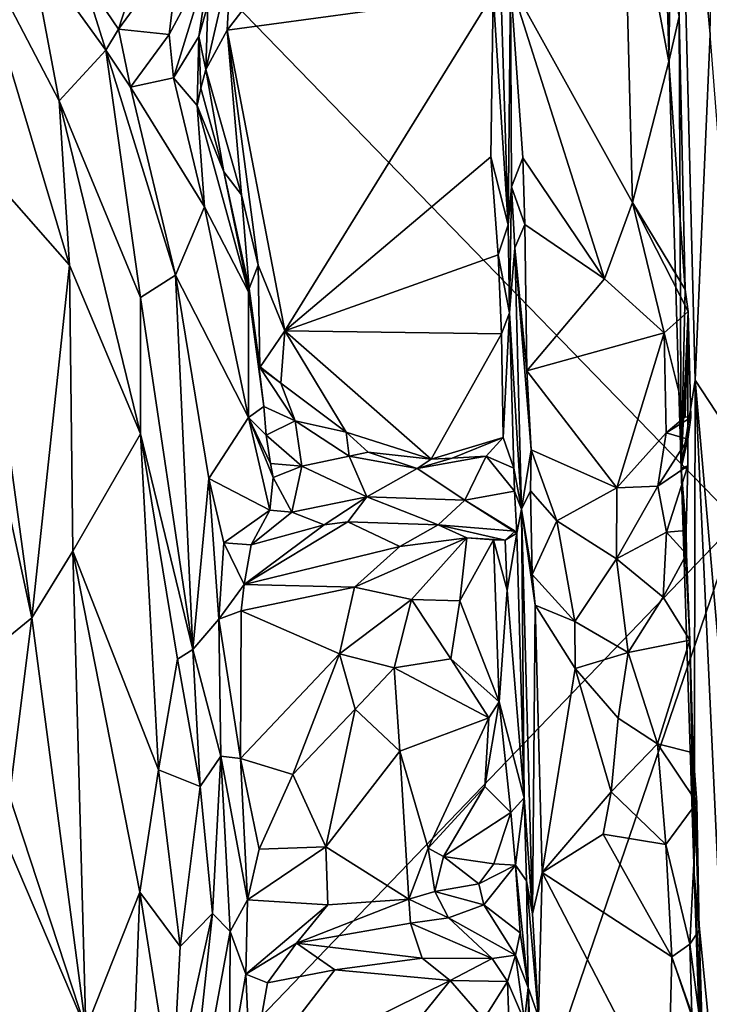
# Model space of a CAD drawing. Units: metres. Extents: x 24.6 to 30.8, y -11.9 to 12.7.
# Drawn here: x 29.2 to 30, y -6.6 to -5.5 of the extents above; entities that cross this region are included whole.
import ezdxf

# ---------------------------------------------------------------- set-up
doc = ezdxf.new("R2010")
doc.units = ezdxf.units.M

msp = doc.modelspace()

# ---------------------------------------------------------------- linework, layer by layer
at = {"layer": '1'}
for points in [[(28.726, -4.6966, -1.5535), (30.2908, -3.1787, -1.5102), (30.0112, -6.02, -1.5135)], [(28.5948, -7.4926, -1.5528), (28.726, -4.6966, -1.5535), (30.0112, -6.02, -1.5135)], [(29.9211, -5.0441, -0.9614), (29.9462, -5.4559, -1.1375), (29.9484, -5.9606, -0.9331)], [(29.9211, -5.0441, -0.9614), (29.9484, -5.9606, -0.9331), (29.9447, -5.0892, -0.829)], [(29.9896, -5.057, -0.728), (29.9447, -5.0892, -0.829), (29.9809, -5.4755, -0.7582)], [(29.9447, -5.0892, -0.829), (29.9484, -5.9606, -0.9331), (29.9641, -5.8622, -0.8302)], [(29.9447, -5.0892, -0.829), (29.9641, -5.8622, -0.8302), (29.9809, -5.4755, -0.7582)], [(29.8828, -5.2324, -1.1726), (29.7576, -5.4179, -1.1751), (29.8939, -5.6635, -1.1742)], [(29.8828, -5.2324, -1.1726), (29.8939, -5.6635, -1.1742), (29.9348, -5.5061, -1.1677)], [(29.9362, -5.4031, -1.1686), (29.8828, -5.2324, -1.1726), (29.9348, -5.5061, -1.1677)], [(29.7421, -5.2675, -1.0731), (29.7382, -5.4306, -1.0565), (29.7549, -5.6886, -1.0741)], [(29.7576, -5.4179, -1.1751), (29.7421, -5.2675, -1.0731), (29.7549, -5.6886, -1.0741)], [(29.22, -5.3757, -0.7356), (29.1507, -5.355, -0.6715), (29.2529, -5.5499, -0.6998)], [(29.1507, -5.355, -0.6715), (29.1513, -5.6051, -0.6285), (29.2646, -5.7336, -0.6625)], [(29.1507, -5.355, -0.6715), (29.2646, -5.7336, -0.6625), (29.2529, -5.5499, -0.6998)], [(29.2792, -5.4104, -0.8475), (29.3193, -5.4699, -0.86), (29.3564, -5.3546, -0.8775)], [(29.3564, -5.3546, -0.8775), (29.3193, -5.4699, -0.86), (29.3878, -5.376, -0.8879)], [(29.445, -5.3941, -1.0474), (29.4408, -5.4711, -1.0587), (29.5286, -5.3571, -1.0539)], [(29.5286, -5.3571, -1.0539), (29.4408, -5.4711, -1.0587), (29.7382, -5.4306, -1.0565)], [(29.22, -5.3757, -0.7356), (29.2529, -5.5499, -0.6998), (29.305, -5.4933, -0.8467)], [(29.2792, -5.4104, -0.8475), (29.22, -5.3757, -0.7356), (29.305, -5.4933, -0.8467)], [(29.3193, -5.4699, -0.86), (29.376, -5.4759, -0.8913), (29.3878, -5.376, -0.8879)], [(29.3878, -5.376, -0.8879), (29.376, -5.4759, -0.8913), (29.4227, -5.3887, -0.9253)], [(29.376, -5.4759, -0.8913), (29.3809, -5.5245, -0.9051), (29.4227, -5.3887, -0.9253)], [(29.4227, -5.3887, -0.9253), (29.3809, -5.5245, -0.9051), (29.4092, -5.4782, -0.9408)], [(29.4092, -5.4782, -0.9408), (29.4192, -5.4429, -1.027), (29.4227, -5.3887, -0.9253)], [(29.4192, -5.4429, -1.027), (29.4171, -5.515, -1.0538), (29.445, -5.3941, -1.0474)], [(29.445, -5.3941, -1.0474), (29.4171, -5.515, -1.0538), (29.4408, -5.4711, -1.0587)], [(29.2792, -5.4104, -0.8475), (29.305, -5.4933, -0.8467), (29.3193, -5.4699, -0.86)], [(29.9362, -5.4031, -1.1686), (29.9348, -5.5061, -1.1677), (29.9462, -5.4559, -1.1375)], [(29.7576, -5.4179, -1.1751), (29.7549, -5.6886, -1.0741), (29.7586, -5.6461, -1.1546)], [(29.7576, -5.4179, -1.1751), (29.7586, -5.6461, -1.1546), (29.7715, -5.6139, -1.1788)], [(29.8628, -5.7489, -1.1741), (29.8939, -5.6635, -1.1742), (29.7576, -5.4179, -1.1751)], [(29.8628, -5.7489, -1.1741), (29.7576, -5.4179, -1.1751), (29.7715, -5.6139, -1.1788)], [(29.7382, -5.4306, -1.0565), (29.4408, -5.4711, -1.0587), (29.5054, -5.8071, -1.0541)], [(29.5054, -5.8071, -1.0541), (29.7355, -5.6128, -1.0519), (29.7382, -5.4306, -1.0565)], [(29.7382, -5.4306, -1.0565), (29.7355, -5.6128, -1.0519), (29.7549, -5.6886, -1.0741)], [(29.4092, -5.4782, -0.9408), (29.4171, -5.515, -1.0538), (29.4192, -5.4429, -1.027)], [(29.9462, -5.4559, -1.1375), (29.9348, -5.5061, -1.1677), (29.9528, -5.7609, -1.1654)], [(29.9484, -5.9606, -0.9331), (29.9462, -5.4559, -1.1375), (29.9528, -5.7609, -1.1654)], [(29.305, -5.4933, -0.8467), (29.3326, -5.5349, -0.8881), (29.3193, -5.4699, -0.86)], [(29.3193, -5.4699, -0.86), (29.3326, -5.5349, -0.8881), (29.376, -5.4759, -0.8913)], [(29.376, -5.4759, -0.8913), (29.3326, -5.5349, -0.8881), (29.3809, -5.5245, -0.9051)], [(29.4072, -5.5553, -0.9289), (29.4092, -5.4782, -0.9408), (29.3809, -5.5245, -0.9051)], [(29.4092, -5.4782, -0.9408), (29.4072, -5.5553, -0.9289), (29.4115, -5.5358, -0.9486)], [(29.4115, -5.5358, -0.9486), (29.4171, -5.515, -1.0538), (29.4092, -5.4782, -0.9408)], [(29.4171, -5.515, -1.0538), (29.4568, -5.6552, -1.0534), (29.4408, -5.4711, -1.0587)], [(29.4568, -5.6552, -1.0534), (29.4755, -5.7336, -1.0571), (29.4408, -5.4711, -1.0587)], [(29.4408, -5.4711, -1.0587), (29.4755, -5.7336, -1.0571), (29.5054, -5.8071, -1.0541)], [(29.9641, -5.8622, -0.8302), (30.0176, -5.9434, -0.7212), (29.9809, -5.4755, -0.7582)], [(29.305, -5.4933, -0.8467), (29.2529, -5.5499, -0.6998), (29.3439, -5.7698, -0.7582)], [(29.305, -5.4933, -0.8467), (29.3439, -5.7698, -0.7582), (29.383, -5.7447, -0.8748)], [(29.3326, -5.5349, -0.8881), (29.305, -5.4933, -0.8467), (29.383, -5.7447, -0.8748)], [(29.9348, -5.5061, -1.1677), (29.8939, -5.6635, -1.1742), (29.9528, -5.7609, -1.1654)], [(29.4171, -5.515, -1.0538), (29.4115, -5.5358, -0.9486), (29.4372, -5.6295, -0.966)], [(29.4171, -5.515, -1.0538), (29.4372, -5.6295, -0.966), (29.4568, -5.6552, -1.0534)], [(29.3809, -5.5245, -0.9051), (29.3326, -5.5349, -0.8881), (29.4154, -5.6684, -0.905)], [(29.4072, -5.5553, -0.9289), (29.3809, -5.5245, -0.9051), (29.4154, -5.6684, -0.905)], [(29.3326, -5.5349, -0.8881), (29.383, -5.7447, -0.8748), (29.4154, -5.6684, -0.905)], [(29.4115, -5.5358, -0.9486), (29.4072, -5.5553, -0.9289), (29.4372, -5.6295, -0.966)], [(29.2529, -5.5499, -0.6998), (29.2646, -5.7336, -0.6625), (29.3438, -5.9223, -0.7019)], [(29.2529, -5.5499, -0.6998), (29.3438, -5.9223, -0.7019), (29.3439, -5.7698, -0.7582)], [(29.4372, -5.6295, -0.966), (29.4072, -5.5553, -0.9289), (29.4645, -5.7635, -0.9491)], [(29.4645, -5.7635, -0.9491), (29.4072, -5.5553, -0.9289), (29.4154, -5.6684, -0.905)], [(29.1266, -5.6839, -0.6135), (29.2225, -6.1276, -0.6109), (29.1513, -5.6051, -0.6285)], [(29.1513, -5.6051, -0.6285), (29.2225, -6.1276, -0.6109), (29.2646, -5.7336, -0.6625)], [(29.7355, -5.6128, -1.0519), (29.5054, -5.8071, -1.0541), (29.744, -5.7222, -1.0507)], [(29.7355, -5.6128, -1.0519), (29.744, -5.7222, -1.0507), (29.7549, -5.6886, -1.0741)], [(29.7715, -5.6139, -1.1788), (29.7586, -5.6461, -1.1546), (29.7738, -5.6884, -1.1792)], [(29.7738, -5.6884, -1.1792), (29.8628, -5.7489, -1.1741), (29.7715, -5.6139, -1.1788)], [(29.4372, -5.6295, -0.966), (29.4645, -5.7635, -0.9491), (29.4656, -5.7598, -1.0309)], [(29.4568, -5.6552, -1.0534), (29.4372, -5.6295, -0.966), (29.4656, -5.7598, -1.0309)], [(29.7549, -5.6886, -1.0741), (29.7567, -5.7868, -1.0624), (29.7586, -5.6461, -1.1546)], [(29.7586, -5.6461, -1.1546), (29.7567, -5.7868, -1.0624), (29.7626, -5.7145, -1.161)], [(29.7586, -5.6461, -1.1546), (29.7626, -5.7145, -1.161), (29.7738, -5.6884, -1.1792)], [(29.4568, -5.6552, -1.0534), (29.4656, -5.7598, -1.0309), (29.4755, -5.7336, -1.0571)], [(29.8939, -5.6635, -1.1742), (29.8628, -5.7489, -1.1741), (29.9296, -5.8094, -1.1775)], [(29.8939, -5.6635, -1.1742), (29.9296, -5.8094, -1.1775), (29.9564, -5.7855, -1.1629)], [(29.9528, -5.7609, -1.1654), (29.8939, -5.6635, -1.1742), (29.9564, -5.7855, -1.1629)], [(29.4154, -5.6684, -0.905), (29.383, -5.7447, -0.8748), (29.4645, -5.9039, -0.8928)], [(29.4645, -5.9039, -0.8928), (29.4645, -5.7635, -0.9491), (29.4154, -5.6684, -0.905)], [(29.1266, -5.6839, -0.6135), (29.1645, -6.1747, -0.6007), (29.2225, -6.1276, -0.6109)], [(29.744, -5.7222, -1.0507), (29.7567, -5.7868, -1.0624), (29.7549, -5.6886, -1.0741)], [(29.776, -5.8516, -1.1816), (29.7738, -5.6884, -1.1792), (29.7626, -5.7145, -1.161)], [(29.7738, -5.6884, -1.1792), (29.776, -5.8516, -1.1816), (29.8628, -5.7489, -1.1741)], [(29.7626, -5.7145, -1.161), (29.7567, -5.7868, -1.0624), (29.7701, -6.0064, -1.1437)], [(29.776, -5.8516, -1.1816), (29.7626, -5.7145, -1.161), (29.7808, -5.9399, -1.182)], [(29.7626, -5.7145, -1.161), (29.7701, -6.0064, -1.1437), (29.7808, -5.9399, -1.182)], [(29.744, -5.7222, -1.0507), (29.5054, -5.8071, -1.0541), (29.7474, -5.8106, -1.049)], [(29.7474, -5.8106, -1.049), (29.7567, -5.7868, -1.0624), (29.744, -5.7222, -1.0507)], [(29.2646, -5.7336, -0.6625), (29.2225, -6.1276, -0.6109), (29.2684, -6.0531, -0.6311)], [(29.2646, -5.7336, -0.6625), (29.2684, -6.0531, -0.6311), (29.3438, -5.9223, -0.7019)], [(29.4755, -5.7336, -1.0571), (29.4656, -5.7598, -1.0309), (29.4774, -5.8482, -1.0369)], [(29.4755, -5.7336, -1.0571), (29.4774, -5.8482, -1.0369), (29.5054, -5.8071, -1.0541)], [(29.3439, -5.7698, -0.7582), (29.4026, -6.1631, -0.7341), (29.383, -5.7447, -0.8748)], [(29.383, -5.7447, -0.8748), (29.4026, -6.1631, -0.7341), (29.4204, -5.9719, -0.8581)], [(29.383, -5.7447, -0.8748), (29.4204, -5.9719, -0.8581), (29.4645, -5.9039, -0.8928)], [(29.8628, -5.7489, -1.1741), (29.776, -5.8516, -1.1816), (29.9296, -5.8094, -1.1775)], [(29.4656, -5.7598, -1.0309), (29.4645, -5.7635, -0.9491), (29.4761, -5.8463, -1.0073)], [(29.4761, -5.8463, -1.0073), (29.4645, -5.7635, -0.9491), (29.4817, -5.8915, -0.9634)], [(29.4645, -5.7635, -0.9491), (29.4645, -5.9039, -0.8928), (29.4817, -5.8915, -0.9634)], [(29.4656, -5.7598, -1.0309), (29.4761, -5.8463, -1.0073), (29.4774, -5.8482, -1.0369)], [(29.9564, -5.7855, -1.1629), (29.9484, -5.9606, -0.9331), (29.9528, -5.7609, -1.1654)], [(29.3439, -5.7698, -0.7582), (29.3438, -5.9223, -0.7019), (29.4026, -6.1631, -0.7341)], [(29.7474, -5.8106, -1.049), (29.7493, -5.9261, -1.0487), (29.7567, -5.7868, -1.0624)], [(29.7567, -5.7868, -1.0624), (29.7493, -5.9261, -1.0487), (29.7614, -5.9605, -1.0618)], [(29.7567, -5.7868, -1.0624), (29.7614, -5.9605, -1.0618), (29.7701, -6.0064, -1.1437)], [(29.9564, -5.7855, -1.1629), (29.9296, -5.8094, -1.1775), (29.9529, -5.9033, -1.168)], [(29.9561, -5.9283, -1.1076), (29.9484, -5.9606, -0.9331), (29.9564, -5.7855, -1.1629)], [(29.9564, -5.7855, -1.1629), (29.9529, -5.9033, -1.168), (29.9594, -5.9038, -1.1432)], [(29.9561, -5.9283, -1.1076), (29.9564, -5.7855, -1.1629), (29.9594, -5.9038, -1.1432)], [(29.5054, -5.8071, -1.0541), (29.4774, -5.8482, -1.0369), (29.5009, -5.8656, -1.0514)], [(29.5054, -5.8071, -1.0541), (29.5009, -5.8656, -1.0514), (29.5739, -5.9204, -1.0491)], [(29.5054, -5.8071, -1.0541), (29.5739, -5.9204, -1.0491), (29.6691, -5.9506, -1.0488)], [(29.5054, -5.8071, -1.0541), (29.6691, -5.9506, -1.0488), (29.7474, -5.8106, -1.049)], [(29.7474, -5.8106, -1.049), (29.6691, -5.9506, -1.0488), (29.7493, -5.9261, -1.0487)], [(29.9296, -5.8094, -1.1775), (29.776, -5.8516, -1.1816), (29.8766, -5.9824, -1.1764)], [(29.9296, -5.8094, -1.1775), (29.8766, -5.9824, -1.1764), (29.9319, -5.9211, -1.1732)], [(29.9296, -5.8094, -1.1775), (29.9319, -5.9211, -1.1732), (29.9529, -5.9033, -1.168)], [(29.4774, -5.8482, -1.0369), (29.4761, -5.8463, -1.0073), (29.5009, -5.8656, -1.0514)], [(29.4761, -5.8463, -1.0073), (29.4817, -5.8915, -0.9634), (29.5169, -5.9075, -0.9977)], [(29.4761, -5.8463, -1.0073), (29.5169, -5.9075, -0.9977), (29.5009, -5.8656, -1.0514)], [(29.776, -5.8516, -1.1816), (29.7808, -5.9399, -1.182), (29.8766, -5.9824, -1.1764)], [(29.9641, -5.8622, -0.8302), (29.9484, -5.9606, -0.9331), (29.9629, -6.4145, -0.9046)], [(29.9641, -5.8622, -0.8302), (29.9629, -6.4145, -0.9046), (30.0137, -6.9305, -0.7785)], [(29.9641, -5.8622, -0.8302), (30.0137, -6.9305, -0.7785), (30.0403, -6.7278, -0.7154)], [(30.0176, -5.9434, -0.7212), (29.9641, -5.8622, -0.8302), (30.0403, -6.7278, -0.7154)], [(29.5169, -5.9075, -0.9977), (29.5739, -5.9204, -1.0491), (29.5009, -5.8656, -1.0514)], [(29.4817, -5.8915, -0.9634), (29.4645, -5.9039, -0.8928), (29.4846, -5.9235, -0.9567)], [(29.4846, -5.9235, -0.9567), (29.5169, -5.9075, -0.9977), (29.4817, -5.8915, -0.9634)], [(29.4645, -5.9039, -0.8928), (29.4204, -5.9719, -0.8581), (29.4887, -6.0076, -0.9114)], [(29.4846, -5.9235, -0.9567), (29.4645, -5.9039, -0.8928), (29.4892, -5.9552, -0.947)], [(29.4921, -5.971, -0.9413), (29.4645, -5.9039, -0.8928), (29.4887, -6.0076, -0.9114)], [(29.4645, -5.9039, -0.8928), (29.4921, -5.971, -0.9413), (29.4892, -5.9552, -0.947)], [(29.4846, -5.9235, -0.9567), (29.5243, -5.9582, -0.9562), (29.5169, -5.9075, -0.9977)], [(29.5773, -5.9471, -0.9994), (29.5169, -5.9075, -0.9977), (29.5243, -5.9582, -0.9562)], [(29.5169, -5.9075, -0.9977), (29.5773, -5.9471, -0.9994), (29.5739, -5.9204, -1.0491)], [(29.9529, -5.9033, -1.168), (29.9319, -5.9211, -1.1732), (29.9594, -5.9038, -1.1432)], [(29.9319, -5.9211, -1.1732), (29.9561, -5.9283, -1.1076), (29.9594, -5.9038, -1.1432)], [(29.3438, -5.9223, -0.7019), (29.2684, -6.0531, -0.6311), (29.3642, -6.2977, -0.667)], [(29.3438, -5.9223, -0.7019), (29.3642, -6.2977, -0.667), (29.3854, -6.1738, -0.703)], [(29.4026, -6.1631, -0.7341), (29.3438, -5.9223, -0.7019), (29.3854, -6.1738, -0.703)], [(29.5243, -5.9582, -0.9562), (29.4846, -5.9235, -0.9567), (29.4892, -5.9552, -0.947)], [(29.5739, -5.9204, -1.0491), (29.5985, -5.9425, -1.0496), (29.6691, -5.9506, -1.0488)], [(29.5985, -5.9425, -1.0496), (29.5739, -5.9204, -1.0491), (29.5773, -5.9471, -0.9994)], [(29.7493, -5.9261, -1.0487), (29.6691, -5.9506, -1.0488), (29.6925, -5.9494, -1.0481)], [(29.7493, -5.9261, -1.0487), (29.6925, -5.9494, -1.0481), (29.7305, -5.9472, -1.0438)], [(29.7493, -5.9261, -1.0487), (29.7305, -5.9472, -1.0438), (29.7614, -5.9605, -1.0618)], [(29.9319, -5.9211, -1.1732), (29.8766, -5.9824, -1.1764), (29.9225, -5.9805, -1.1601)], [(29.9319, -5.9211, -1.1732), (29.9225, -5.9805, -1.1601), (29.9561, -5.9283, -1.1076)], [(29.9561, -5.9283, -1.1076), (29.9225, -5.9805, -1.1601), (29.956, -5.958, -1.1027)], [(29.956, -5.958, -1.1027), (29.9484, -5.9606, -0.9331), (29.9561, -5.9283, -1.1076)], [(29.7808, -5.9399, -1.182), (29.7701, -6.0064, -1.1437), (29.78, -5.9859, -1.1802)], [(29.78, -5.9859, -1.1802), (29.8093, -6.0192, -1.1813), (29.7808, -5.9399, -1.182)], [(29.7808, -5.9399, -1.182), (29.8093, -6.0192, -1.1813), (29.8766, -5.9824, -1.1764)], [(29.5773, -5.9471, -0.9994), (29.5243, -5.9582, -0.9562), (29.597, -5.9926, -0.9308)], [(29.5985, -5.9425, -1.0496), (29.5773, -5.9471, -0.9994), (29.6531, -5.9609, -1.0128)], [(29.597, -5.9926, -0.9308), (29.6531, -5.9609, -1.0128), (29.5773, -5.9471, -0.9994)], [(29.6531, -5.9609, -1.0128), (29.6691, -5.9506, -1.0488), (29.5985, -5.9425, -1.0496)], [(29.6925, -5.9494, -1.0481), (29.6531, -5.9609, -1.0128), (29.7305, -5.9472, -1.0438)], [(29.7305, -5.9472, -1.0438), (29.6531, -5.9609, -1.0128), (29.7065, -5.9964, -0.9689)], [(29.6691, -5.9506, -1.0488), (29.6531, -5.9609, -1.0128), (29.6925, -5.9494, -1.0481)], [(29.7065, -5.9964, -0.9689), (29.7623, -5.9861, -1.0344), (29.7305, -5.9472, -1.0438)], [(29.7614, -5.9605, -1.0618), (29.7305, -5.9472, -1.0438), (29.7623, -5.9861, -1.0344)], [(29.5243, -5.9582, -0.9562), (29.4892, -5.9552, -0.947), (29.4921, -5.971, -0.9413)], [(29.4921, -5.971, -0.9413), (29.5131, -6.0097, -0.9206), (29.5243, -5.9582, -0.9562)], [(29.597, -5.9926, -0.9308), (29.5243, -5.9582, -0.9562), (29.5131, -6.0097, -0.9206)], [(29.7065, -5.9964, -0.9689), (29.6531, -5.9609, -1.0128), (29.597, -5.9926, -0.9308)], [(29.7614, -5.9605, -1.0618), (29.7623, -5.9861, -1.0344), (29.7701, -6.0064, -1.1437)], [(29.956, -5.958, -1.1027), (29.9225, -5.9805, -1.1601), (29.9321, -6.0321, -1.0996)], [(29.9321, -6.0321, -1.0996), (29.954, -6.0302, -1.0477), (29.956, -5.958, -1.1027)], [(29.954, -6.0302, -1.0477), (29.9484, -5.9606, -0.9331), (29.956, -5.958, -1.1027)], [(29.9484, -5.9606, -0.9331), (29.9582, -6.1529, -1.0567), (29.9629, -6.4145, -0.9046)], [(29.9582, -6.1529, -1.0567), (29.9484, -5.9606, -0.9331), (29.9544, -6.0568, -1.0452)], [(29.9484, -5.9606, -0.9331), (29.954, -6.0302, -1.0477), (29.9544, -6.0568, -1.0452)], [(29.4204, -5.9719, -0.8581), (29.4026, -6.1631, -0.7341), (29.4316, -6.1294, -0.8216)], [(29.4204, -5.9719, -0.8581), (29.4316, -6.1294, -0.8216), (29.437, -6.0439, -0.8649)], [(29.4887, -6.0076, -0.9114), (29.4204, -5.9719, -0.8581), (29.437, -6.0439, -0.8649)], [(29.4921, -5.971, -0.9413), (29.4887, -6.0076, -0.9114), (29.5131, -6.0097, -0.9206)], [(29.8093, -6.0192, -1.1813), (29.8761, -6.0617, -1.1506), (29.8766, -5.9824, -1.1764)], [(29.8761, -6.0617, -1.1506), (29.9225, -5.9805, -1.1601), (29.8766, -5.9824, -1.1764)], [(29.8761, -6.0617, -1.1506), (29.9321, -6.0321, -1.0996), (29.9225, -5.9805, -1.1601)], [(29.5131, -6.0097, -0.9206), (29.5493, -6.0237, -0.8614), (29.597, -5.9926, -0.9308)], [(29.5757, -6.0205, -0.8482), (29.597, -5.9926, -0.9308), (29.5493, -6.0237, -0.8614)], [(29.5757, -6.0205, -0.8482), (29.6767, -6.024, -0.8785), (29.597, -5.9926, -0.9308)], [(29.6767, -6.024, -0.8785), (29.7065, -5.9964, -0.9689), (29.597, -5.9926, -0.9308)], [(29.7646, -6.0332, -0.9558), (29.7623, -5.9861, -1.0344), (29.7065, -5.9964, -0.9689)], [(29.7623, -5.9861, -1.0344), (29.7646, -6.0332, -0.9558), (29.7701, -6.0064, -1.1437)], [(29.7819, -6.0795, -1.1834), (29.78, -5.9859, -1.1802), (29.7701, -6.0064, -1.1437)], [(29.8093, -6.0192, -1.1813), (29.78, -5.9859, -1.1802), (29.7819, -6.0795, -1.1834)], [(29.6767, -6.024, -0.8785), (29.7627, -6.0309, -0.9273), (29.7065, -5.9964, -0.9689)], [(29.7646, -6.0332, -0.9558), (29.7065, -5.9964, -0.9689), (29.7627, -6.0309, -0.9273)], [(29.7646, -6.0332, -0.9558), (29.7731, -6.3288, -1.0075), (29.7701, -6.0064, -1.1437)], [(29.7819, -6.0795, -1.1834), (29.7701, -6.0064, -1.1437), (29.7853, -6.1135, -1.1835)], [(29.7701, -6.0064, -1.1437), (29.7731, -6.3288, -1.0075), (29.7823, -6.4584, -1.1621)], [(29.7701, -6.0064, -1.1437), (29.7823, -6.4584, -1.1621), (29.7853, -6.1135, -1.1835)], [(29.4887, -6.0076, -0.9114), (29.437, -6.0439, -0.8649), (29.4676, -6.0461, -0.8815)], [(29.4887, -6.0076, -0.9114), (29.4676, -6.0461, -0.8815), (29.5131, -6.0097, -0.9206)], [(29.5131, -6.0097, -0.9206), (29.4676, -6.0461, -0.8815), (29.5493, -6.0237, -0.8614)], [(29.0525, -8.8218, -1.5473), (28.5948, -7.4926, -1.5528), (30.0112, -6.02, -1.5135)], [(29.0525, -8.8218, -1.5473), (30.0112, -6.02, -1.5135), (30.6805, -6.8566, -1.4869)], [(29.5493, -6.0237, -0.8614), (29.4598, -6.0906, -0.8403), (29.5757, -6.0205, -0.8482)], [(29.5757, -6.0205, -0.8482), (29.4598, -6.0906, -0.8403), (29.634, -6.0481, -0.8091)], [(29.4676, -6.0461, -0.8815), (29.4598, -6.0906, -0.8403), (29.5493, -6.0237, -0.8614)], [(29.634, -6.0481, -0.8091), (29.6767, -6.024, -0.8785), (29.5757, -6.0205, -0.8482)], [(29.6767, -6.024, -0.8785), (29.634, -6.0481, -0.8091), (29.709, -6.0383, -0.8161)], [(29.7627, -6.0309, -0.9273), (29.6767, -6.024, -0.8785), (29.7518, -6.041, -0.8489)], [(29.709, -6.0383, -0.8161), (29.7518, -6.041, -0.8489), (29.6767, -6.024, -0.8785)], [(29.8295, -6.1319, -1.1792), (29.8093, -6.0192, -1.1813), (29.7819, -6.0795, -1.1834)], [(29.8295, -6.1319, -1.1792), (29.8761, -6.0617, -1.1506), (29.8093, -6.0192, -1.1813)], [(29.634, -6.0481, -0.8091), (29.5832, -6.0934, -0.7998), (29.709, -6.0383, -0.8161)], [(29.5832, -6.0934, -0.7998), (29.6468, -6.1074, -0.7934), (29.709, -6.0383, -0.8161)], [(29.709, -6.0383, -0.8161), (29.6468, -6.1074, -0.7934), (29.7009, -6.1087, -0.803)], [(29.709, -6.0383, -0.8161), (29.7009, -6.1087, -0.803), (29.7386, -6.0406, -0.8261)], [(29.709, -6.0383, -0.8161), (29.7386, -6.0406, -0.8261), (29.7518, -6.041, -0.8489)], [(29.7646, -6.0332, -0.9558), (29.7627, -6.0309, -0.9273), (29.7518, -6.041, -0.8489)], [(29.754, -6.0967, -0.8466), (29.7646, -6.0332, -0.9558), (29.7518, -6.041, -0.8489)], [(29.7731, -6.3288, -1.0075), (29.7646, -6.0332, -0.9558), (29.754, -6.0967, -0.8466)], [(29.9283, -6.1045, -1.091), (29.9321, -6.0321, -1.0996), (29.8761, -6.0617, -1.1506)], [(29.9544, -6.0568, -1.0452), (29.9321, -6.0321, -1.0996), (29.9283, -6.1045, -1.091)], [(29.954, -6.0302, -1.0477), (29.9321, -6.0321, -1.0996), (29.9544, -6.0568, -1.0452)], [(29.437, -6.0439, -0.8649), (29.4316, -6.1294, -0.8216), (29.4598, -6.0906, -0.8403)], [(29.4676, -6.0461, -0.8815), (29.437, -6.0439, -0.8649), (29.4598, -6.0906, -0.8403)], [(29.634, -6.0481, -0.8091), (29.4598, -6.0906, -0.8403), (29.5832, -6.0934, -0.7998)], [(29.7009, -6.1087, -0.803), (29.7448, -6.2216, -0.8428), (29.7386, -6.0406, -0.8261)], [(29.7386, -6.0406, -0.8261), (29.7448, -6.2216, -0.8428), (29.754, -6.0967, -0.8466)], [(29.7518, -6.041, -0.8489), (29.7386, -6.0406, -0.8261), (29.754, -6.0967, -0.8466)], [(29.2225, -6.1276, -0.6109), (29.2827, -6.587, -0.6232), (29.2684, -6.0531, -0.6311)], [(29.3642, -6.2977, -0.667), (29.2684, -6.0531, -0.6311), (29.343, -6.4343, -0.6485)], [(29.2684, -6.0531, -0.6311), (29.2827, -6.587, -0.6232), (29.343, -6.4343, -0.6485)], [(29.8295, -6.1319, -1.1792), (29.8891, -6.1666, -1.1357), (29.8761, -6.0617, -1.1506)], [(29.8891, -6.1666, -1.1357), (29.9283, -6.1045, -1.091), (29.8761, -6.0617, -1.1506)], [(29.9582, -6.1529, -1.0567), (29.9544, -6.0568, -1.0452), (29.9283, -6.1045, -1.091)], [(29.7819, -6.0795, -1.1834), (29.7853, -6.1135, -1.1835), (29.8295, -6.1319, -1.1792)], [(29.4316, -6.1294, -0.8216), (29.4563, -6.1201, -0.8291), (29.4598, -6.0906, -0.8403)], [(29.4598, -6.0906, -0.8403), (29.4563, -6.1201, -0.8291), (29.5832, -6.0934, -0.7998)], [(29.5832, -6.0934, -0.7998), (29.4563, -6.1201, -0.8291), (29.5663, -6.1679, -0.7992)], [(29.5832, -6.0934, -0.7998), (29.5663, -6.1679, -0.7992), (29.6468, -6.1074, -0.7934)], [(29.754, -6.0967, -0.8466), (29.7448, -6.2216, -0.8428), (29.7731, -6.3288, -1.0075)], [(29.8891, -6.1666, -1.1357), (29.9582, -6.1529, -1.0567), (29.9283, -6.1045, -1.091)], [(29.6468, -6.1074, -0.7934), (29.5663, -6.1679, -0.7992), (29.6275, -6.1838, -0.7952)], [(29.6275, -6.1838, -0.7952), (29.6909, -6.1735, -0.8042), (29.6468, -6.1074, -0.7934)], [(29.6468, -6.1074, -0.7934), (29.6909, -6.1735, -0.8042), (29.7009, -6.1087, -0.803)], [(29.7009, -6.1087, -0.803), (29.6909, -6.1735, -0.8042), (29.7448, -6.2216, -0.8428)], [(29.7853, -6.1135, -1.1835), (29.7823, -6.4584, -1.1621), (29.793, -6.4122, -1.1833)], [(29.8295, -6.1319, -1.1792), (29.7853, -6.1135, -1.1835), (29.8298, -6.1843, -1.1798)], [(29.7853, -6.1135, -1.1835), (29.793, -6.4122, -1.1833), (29.8298, -6.1843, -1.1798)], [(29.1645, -6.1747, -0.6007), (29.1976, -6.3271, -0.6021), (29.2225, -6.1276, -0.6109)], [(29.2225, -6.1276, -0.6109), (29.1976, -6.3271, -0.6021), (29.2827, -6.587, -0.6232)], [(29.4316, -6.1294, -0.8216), (29.4556, -6.285, -0.8272), (29.4563, -6.1201, -0.8291)], [(29.4563, -6.1201, -0.8291), (29.4556, -6.285, -0.8272), (29.5663, -6.1679, -0.7992)], [(29.4316, -6.1294, -0.8216), (29.4026, -6.1631, -0.7341), (29.4336, -6.2825, -0.7932)], [(29.4316, -6.1294, -0.8216), (29.4336, -6.2825, -0.7932), (29.4556, -6.285, -0.8272)], [(29.8891, -6.1666, -1.1357), (29.8295, -6.1319, -1.1792), (29.8298, -6.1843, -1.1798)], [(29.9582, -6.1529, -1.0567), (29.8891, -6.1666, -1.1357), (29.922, -6.2686, -1.1165)], [(29.922, -6.2686, -1.1165), (29.9618, -6.2788, -1.0655), (29.9582, -6.1529, -1.0567)], [(29.9629, -6.4145, -0.9046), (29.9582, -6.1529, -1.0567), (29.9618, -6.2788, -1.0655)], [(29.4026, -6.1631, -0.7341), (29.3854, -6.1738, -0.703), (29.4106, -6.3163, -0.7201)], [(29.4026, -6.1631, -0.7341), (29.4106, -6.3163, -0.7201), (29.4336, -6.2825, -0.7932)], [(29.4556, -6.285, -0.8272), (29.5143, -6.303, -0.8225), (29.5663, -6.1679, -0.7992)], [(29.5663, -6.1679, -0.7992), (29.5143, -6.303, -0.8225), (29.5841, -6.2298, -0.8144)], [(29.5663, -6.1679, -0.7992), (29.5841, -6.2298, -0.8144), (29.6275, -6.1838, -0.7952)], [(29.8891, -6.1666, -1.1357), (29.8298, -6.1843, -1.1798), (29.8779, -6.2399, -1.1771)], [(29.8891, -6.1666, -1.1357), (29.8779, -6.2399, -1.1771), (29.922, -6.2686, -1.1165)], [(29.3854, -6.1738, -0.703), (29.3642, -6.2977, -0.667), (29.4106, -6.3163, -0.7201)], [(29.6909, -6.1735, -0.8042), (29.6275, -6.1838, -0.7952), (29.7336, -6.2396, -0.8452)], [(29.6909, -6.1735, -0.8042), (29.7336, -6.2396, -0.8452), (29.7448, -6.2216, -0.8428)], [(29.6275, -6.1838, -0.7952), (29.5841, -6.2298, -0.8144), (29.6338, -6.2767, -0.8535)], [(29.6275, -6.1838, -0.7952), (29.6338, -6.2767, -0.8535), (29.7336, -6.2396, -0.8452)], [(29.793, -6.4122, -1.1833), (29.8703, -6.3223, -1.1767), (29.8298, -6.1843, -1.1798)], [(29.8298, -6.1843, -1.1798), (29.8703, -6.3223, -1.1767), (29.8779, -6.2399, -1.1771)], [(29.7579, -6.3452, -0.9756), (29.7448, -6.2216, -0.8428), (29.7288, -6.3164, -0.8859)], [(29.7288, -6.3164, -0.8859), (29.7448, -6.2216, -0.8428), (29.7336, -6.2396, -0.8452)], [(29.7448, -6.2216, -0.8428), (29.7579, -6.3452, -0.9756), (29.7731, -6.3288, -1.0075)], [(29.5841, -6.2298, -0.8144), (29.5143, -6.303, -0.8225), (29.551, -6.3836, -0.8684)], [(29.5841, -6.2298, -0.8144), (29.551, -6.3836, -0.8684), (29.6338, -6.2767, -0.8535)], [(29.6338, -6.2767, -0.8535), (29.6654, -6.385, -0.8865), (29.7336, -6.2396, -0.8452)], [(29.7336, -6.2396, -0.8452), (29.6654, -6.385, -0.8865), (29.7288, -6.3164, -0.8859)], [(29.922, -6.2686, -1.1165), (29.8779, -6.2399, -1.1771), (29.8703, -6.3223, -1.1767)], [(29.9312, -6.3809, -1.122), (29.922, -6.2686, -1.1165), (29.8703, -6.3223, -1.1767)], [(29.922, -6.2686, -1.1165), (29.9312, -6.3809, -1.122), (29.9659, -6.3343, -1.0827)], [(29.9659, -6.3343, -1.0827), (29.9618, -6.2788, -1.0655), (29.922, -6.2686, -1.1165)], [(29.551, -6.3836, -0.8684), (29.6441, -6.4421, -0.8949), (29.6338, -6.2767, -0.8535)], [(29.6338, -6.2767, -0.8535), (29.6441, -6.4421, -0.8949), (29.6654, -6.385, -0.8865)], [(29.9629, -6.4145, -0.9046), (29.9618, -6.2788, -1.0655), (29.9687, -6.4768, -1.05)], [(29.9687, -6.4768, -1.05), (29.9618, -6.2788, -1.0655), (29.9659, -6.3343, -1.0827)], [(29.4106, -6.3163, -0.7201), (29.4244, -6.4582, -0.7453), (29.4336, -6.2825, -0.7932)], [(29.4336, -6.2825, -0.7932), (29.4244, -6.4582, -0.7453), (29.444, -6.4783, -0.8002)], [(29.4556, -6.285, -0.8272), (29.4336, -6.2825, -0.7932), (29.4637, -6.4428, -0.8324)], [(29.4637, -6.4428, -0.8324), (29.4336, -6.2825, -0.7932), (29.444, -6.4783, -0.8002)], [(29.4637, -6.4428, -0.8324), (29.4766, -6.3861, -0.8305), (29.4556, -6.285, -0.8272)], [(29.4556, -6.285, -0.8272), (29.4766, -6.3861, -0.8305), (29.5143, -6.303, -0.8225)], [(29.343, -6.4343, -0.6485), (29.3881, -6.4949, -0.6893), (29.3642, -6.2977, -0.667)], [(29.3642, -6.2977, -0.667), (29.3881, -6.4949, -0.6893), (29.4106, -6.3163, -0.7201)], [(29.5143, -6.303, -0.8225), (29.4766, -6.3861, -0.8305), (29.551, -6.3836, -0.8684)], [(29.3881, -6.4949, -0.6893), (29.4244, -6.4582, -0.7453), (29.4106, -6.3163, -0.7201)], [(29.6654, -6.385, -0.8865), (29.6829, -6.3943, -0.9155), (29.7288, -6.3164, -0.8859)], [(29.7288, -6.3164, -0.8859), (29.6829, -6.3943, -0.9155), (29.7579, -6.3452, -0.9756)], [(29.8703, -6.3223, -1.1767), (29.793, -6.4122, -1.1833), (29.8611, -6.3696, -1.1781)], [(29.8611, -6.3696, -1.1781), (29.9312, -6.3809, -1.122), (29.8703, -6.3223, -1.1767)], [(29.1976, -6.3271, -0.6021), (29.1818, -6.351, -0.5959), (29.2827, -6.587, -0.6232)], [(29.7579, -6.3452, -0.9756), (29.7632, -6.4043, -1.04), (29.7731, -6.3288, -1.0075)], [(29.7632, -6.4043, -1.04), (29.7754, -6.4217, -1.0601), (29.7731, -6.3288, -1.0075)], [(29.7731, -6.3288, -1.0075), (29.7754, -6.4217, -1.0601), (29.7823, -6.4584, -1.1621)], [(29.9659, -6.3343, -1.0827), (29.9312, -6.3809, -1.122), (29.9583, -6.4924, -1.094)], [(29.9583, -6.4924, -1.094), (29.9687, -6.4768, -1.05), (29.9659, -6.3343, -1.0827)], [(29.6829, -6.3943, -0.9155), (29.7391, -6.4027, -1.0327), (29.7579, -6.3452, -0.9756)], [(29.7391, -6.4027, -1.0327), (29.7632, -6.4043, -1.04), (29.7579, -6.3452, -0.9756)], [(29.1818, -6.351, -0.5959), (29.1931, -6.8697, -0.6202), (29.2827, -6.587, -0.6232)], [(29.8611, -6.3696, -1.1781), (29.793, -6.4122, -1.1833), (29.9382, -6.5064, -1.174)], [(29.9382, -6.5064, -1.174), (29.9312, -6.3809, -1.122), (29.8611, -6.3696, -1.1781)], [(29.9382, -6.5064, -1.174), (29.9583, -6.4924, -1.094), (29.9312, -6.3809, -1.122)], [(29.4766, -6.3861, -0.8305), (29.4637, -6.4428, -0.8324), (29.551, -6.3836, -0.8684)], [(29.4637, -6.4428, -0.8324), (29.5533, -6.4484, -0.8806), (29.551, -6.3836, -0.8684)], [(29.551, -6.3836, -0.8684), (29.5533, -6.4484, -0.8806), (29.6441, -6.4421, -0.8949)], [(29.6441, -6.4421, -0.8949), (29.673, -6.4336, -0.912), (29.6654, -6.385, -0.8865)], [(29.6654, -6.385, -0.8865), (29.673, -6.4336, -0.912), (29.6829, -6.3943, -0.9155)], [(29.6829, -6.3943, -0.9155), (29.673, -6.4336, -0.912), (29.7222, -6.425, -1.0287)], [(29.6829, -6.3943, -0.9155), (29.7222, -6.425, -1.0287), (29.7391, -6.4027, -1.0327)], [(29.7391, -6.4027, -1.0327), (29.7222, -6.425, -1.0287), (29.7632, -6.4043, -1.04)], [(29.7222, -6.425, -1.0287), (29.7278, -6.4485, -1.0172), (29.7632, -6.4043, -1.04)], [(29.7278, -6.4485, -1.0172), (29.7684, -6.4799, -0.9862), (29.7632, -6.4043, -1.04)], [(29.7632, -6.4043, -1.04), (29.7684, -6.4799, -0.9862), (29.7775, -6.541, -0.9613)], [(29.7632, -6.4043, -1.04), (29.7775, -6.541, -0.9613), (29.7754, -6.4217, -1.0601)], [(29.793, -6.4122, -1.1833), (29.7823, -6.4584, -1.1621), (29.7889, -6.5736, -1.1842)], [(29.793, -6.4122, -1.1833), (29.7889, -6.5736, -1.1842), (29.9334, -6.6828, -1.1741)], [(29.9382, -6.5064, -1.174), (29.793, -6.4122, -1.1833), (29.9334, -6.6828, -1.1741)], [(29.673, -6.4336, -0.912), (29.7278, -6.4485, -1.0172), (29.7222, -6.425, -1.0287)], [(29.7754, -6.4217, -1.0601), (29.7775, -6.541, -0.9613), (29.7889, -6.5736, -1.1842)], [(29.7823, -6.4584, -1.1621), (29.7754, -6.4217, -1.0601), (29.7889, -6.5736, -1.1842)], [(29.974, -6.6739, -1.0518), (29.9629, -6.4145, -0.9046), (29.9722, -6.6001, -1.05)], [(29.9629, -6.4145, -0.9046), (29.9687, -6.4768, -1.05), (29.9722, -6.6001, -1.05)], [(29.9629, -6.4145, -0.9046), (29.974, -6.6739, -1.0518), (29.979, -6.8803, -0.8862)], [(29.979, -6.8803, -0.8862), (30.0137, -6.9305, -0.7785), (29.9629, -6.4145, -0.9046)], [(29.343, -6.4343, -0.6485), (29.2827, -6.587, -0.6232), (29.3312, -6.7445, -0.6608)], [(29.343, -6.4343, -0.6485), (29.3312, -6.7445, -0.6608), (29.3795, -6.663, -0.6936)], [(29.3881, -6.4949, -0.6893), (29.343, -6.4343, -0.6485), (29.3795, -6.663, -0.6936)], [(29.673, -6.4336, -0.912), (29.6441, -6.4421, -0.8949), (29.6885, -6.463, -0.907)], [(29.673, -6.4336, -0.912), (29.6885, -6.463, -0.907), (29.7278, -6.4485, -1.0172)], [(29.444, -6.4783, -0.8002), (29.4616, -6.526, -0.8319), (29.4637, -6.4428, -0.8324)], [(29.4637, -6.4428, -0.8324), (29.4616, -6.526, -0.8319), (29.5533, -6.4484, -0.8806)], [(29.5533, -6.4484, -0.8806), (29.5184, -6.4913, -0.8532), (29.6441, -6.4421, -0.8949)], [(29.6441, -6.4421, -0.8949), (29.5184, -6.4913, -0.8532), (29.6457, -6.4691, -0.875)], [(29.6441, -6.4421, -0.8949), (29.6457, -6.4691, -0.875), (29.6885, -6.463, -0.907)], [(29.3795, -6.663, -0.6936), (29.3911, -6.7664, -0.7286), (29.4244, -6.4582, -0.7453)], [(29.3881, -6.4949, -0.6893), (29.3795, -6.663, -0.6936), (29.4244, -6.4582, -0.7453)], [(29.4244, -6.4582, -0.7453), (29.3911, -6.7664, -0.7286), (29.444, -6.4783, -0.8002)], [(29.5533, -6.4484, -0.8806), (29.4616, -6.526, -0.8319), (29.5184, -6.4913, -0.8532)], [(29.7278, -6.4485, -1.0172), (29.6885, -6.463, -0.907), (29.7633, -6.5048, -0.8939)], [(29.7278, -6.4485, -1.0172), (29.7633, -6.5048, -0.8939), (29.7684, -6.4799, -0.9862)], [(29.5184, -6.4913, -0.8532), (29.6589, -6.508, -0.8106), (29.6457, -6.4691, -0.875)], [(29.6885, -6.463, -0.907), (29.6457, -6.4691, -0.875), (29.7372, -6.5085, -0.834)], [(29.6457, -6.4691, -0.875), (29.6589, -6.508, -0.8106), (29.7372, -6.5085, -0.834)], [(29.6885, -6.463, -0.907), (29.7372, -6.5085, -0.834), (29.7633, -6.5048, -0.8939)], [(29.3911, -6.7664, -0.7286), (29.4434, -6.6315, -0.8174), (29.444, -6.4783, -0.8002)], [(29.444, -6.4783, -0.8002), (29.4434, -6.6315, -0.8174), (29.4616, -6.526, -0.8319)], [(29.7775, -6.541, -0.9613), (29.7684, -6.4799, -0.9862), (29.7633, -6.5048, -0.8939)], [(29.9687, -6.4768, -1.05), (29.9583, -6.4924, -1.094), (29.9722, -6.6001, -1.05)], [(29.4616, -6.526, -0.8319), (29.4859, -6.5355, -0.8329), (29.5184, -6.4913, -0.8532)], [(29.5184, -6.4913, -0.8532), (29.4859, -6.5355, -0.8329), (29.5613, -6.5212, -0.8147)], [(29.5184, -6.4913, -0.8532), (29.5613, -6.5212, -0.8147), (29.6589, -6.508, -0.8106)], [(29.9583, -6.4924, -1.094), (29.9382, -6.5064, -1.174), (29.9605, -6.5701, -1.1321)], [(29.9722, -6.6001, -1.05), (29.9583, -6.4924, -1.094), (29.9605, -6.5701, -1.1321)], [(29.5613, -6.5212, -0.8147), (29.6901, -6.533, -0.7985), (29.6589, -6.508, -0.8106)], [(29.6589, -6.508, -0.8106), (29.6901, -6.533, -0.7985), (29.7372, -6.5085, -0.834)], [(29.7372, -6.5085, -0.834), (29.6901, -6.533, -0.7985), (29.7544, -6.5341, -0.8213)], [(29.7372, -6.5085, -0.834), (29.7544, -6.5341, -0.8213), (29.7633, -6.5048, -0.8939)], [(29.7633, -6.5048, -0.8939), (29.7544, -6.5341, -0.8213), (29.7732, -6.5784, -0.861)], [(29.7775, -6.541, -0.9613), (29.7633, -6.5048, -0.8939), (29.7732, -6.5784, -0.861)], [(29.9382, -6.5064, -1.174), (29.9334, -6.6828, -1.1741), (29.9653, -6.5869, -1.1693)], [(29.9653, -6.5869, -1.1693), (29.9605, -6.5701, -1.1321), (29.9382, -6.5064, -1.174)], [(29.4859, -6.5355, -0.8329), (29.4668, -6.6432, -0.8242), (29.5613, -6.5212, -0.8147)], [(29.6901, -6.533, -0.7985), (29.5613, -6.5212, -0.8147), (29.4668, -6.6432, -0.8242)], [(29.4616, -6.526, -0.8319), (29.4434, -6.6315, -0.8174), (29.4668, -6.6432, -0.8242)], [(29.4616, -6.526, -0.8319), (29.4668, -6.6432, -0.8242), (29.4859, -6.5355, -0.8329)], [(29.4668, -6.6432, -0.8242), (29.6336, -6.6033, -0.8075), (29.6901, -6.533, -0.7985)], [(29.6901, -6.533, -0.7985), (29.6336, -6.6033, -0.8075), (29.7278, -6.5762, -0.8038)], [(29.6901, -6.533, -0.7985), (29.7278, -6.5762, -0.8038), (29.7544, -6.5341, -0.8213)], [(29.7278, -6.5762, -0.8038), (29.7577, -6.6304, -0.8338), (29.7544, -6.5341, -0.8213)], [(29.7544, -6.5341, -0.8213), (29.7577, -6.6304, -0.8338), (29.7732, -6.5784, -0.861)], [(29.7804, -6.7185, -0.9593), (29.7775, -6.541, -0.9613), (29.7732, -6.5784, -0.861)], [(29.7775, -6.541, -0.9613), (29.7804, -6.7185, -0.9593), (29.7853, -6.7199, -1.0075)], [(29.7775, -6.541, -0.9613), (29.7853, -6.7199, -1.0075), (29.7889, -6.5736, -1.1842)]]:
    msp.add_3dface(points, dxfattribs=at)

doc.saveas('drawing.dxf')
